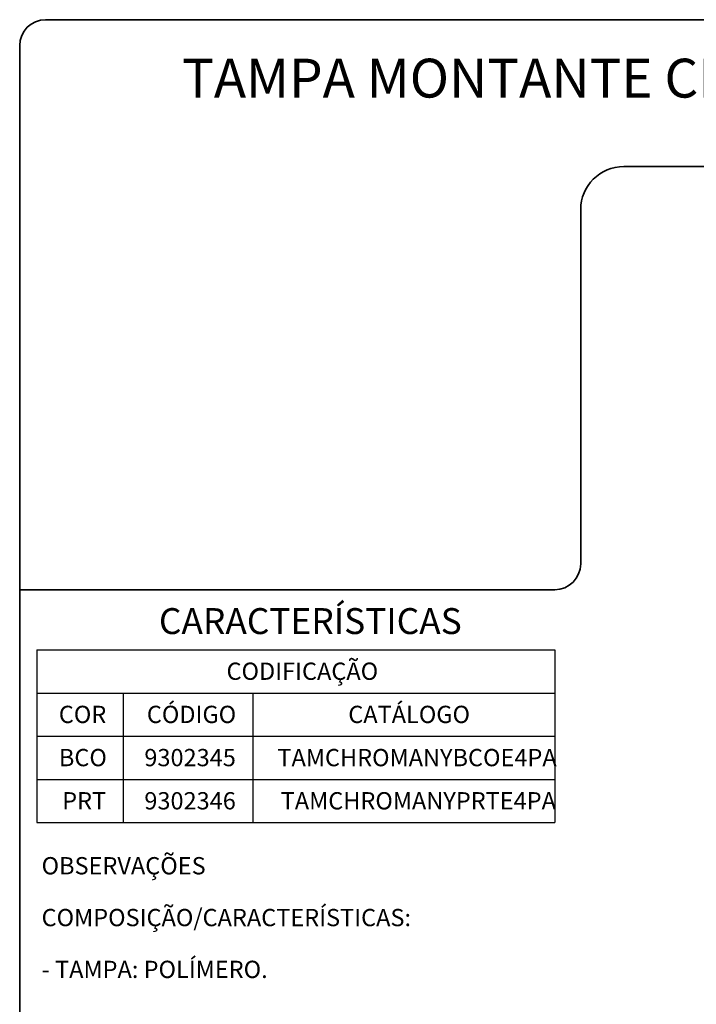
# Model space of a CAD drawing. Units: millimetres. Extents: x 10 to 205, y 4 to 287.
# Drawn here: x 10 to 88, y 173 to 287 of the extents above; entities that cross this region are included whole.
import ezdxf

# ---------------------------------------------------------------- set-up
doc = ezdxf.new("R2010")
doc.units = ezdxf.units.MM
doc.layers.add('LAYOUT_', color=7, linetype='Continuous', lineweight=35)
doc.layers.add('TEXTOS_EM_PORTUGUES', color=7, linetype='Continuous')
doc.styles.add('SLDTEXTSTYLE0', font='TXT', dxfattribs={"width": 0.7})

# ---------------------------------------------------------------- blocks, each defined once
blk = doc.blocks.new('SW_TABLEANNOTATION_8')
at = {"layer": 'TEXTOS_EM_PORTUGUES', "color": 0}
for p, q in [((0, 0), (0, -5)), ((0, 0), (10, 0)), ((10, 0), (25, 0)), ((25, 0), (60, 0)), ((60, 0), (60, -5)), ((0, -5), (0, -10)), ((0, -5), (10, -5)), ((10, -5), (10, -10)), ((10, -5), (25, -5)), ((25, -5), (25, -10)), ((25, -5), (60, -5)), ((60, -5), (60, -10)), ((0, -10), (0, -15)), ((0, -10), (10, -10)), ((10, -10), (10, -15)), ((10, -10), (25, -10)), ((25, -10), (25, -15)), ((25, -10), (60, -10)), ((60, -10), (60, -15)), ((0, -15), (0, -20)), ((0, -15), (10, -15)), ((10, -15), (10, -20)), ((10, -15), (25, -15)), ((25, -15), (25, -20)), ((25, -15), (60, -15)), ((60, -15), (60, -20)), ((0, -20), (10, -20)), ((10, -20), (25, -20)), ((25, -20), (60, -20))]:
    blk.add_line(p, q, dxfattribs=at)
at = {"layer": 'TEXTOS_EM_PORTUGUES', "color": 0, "char_height": 2, "attachment_point": 1, "style": 'SLDTEXTSTYLE0'}
for s, insert in [('CODIFICAÇÃO', (21.96, -1.47)), ('COR', (2.53, -6.47)), ('CÓDIGO', (12.73, -6.47)), ('CATÁLOGO', (36.07, -6.47)), ('BCO', (2.54, -11.47)), ('9302345', (12.44, -11.47)), ('TAMCHROMANYBCOE4PA', (27.86, -11.47)), ('PRT', (2.92, -16.47)), ('9302346', (12.44, -16.47)), ('TAMCHROMANYPRTE4PA', (28.24, -16.47))]:
    blk.add_mtext(s, dxfattribs=dict(at, insert=insert))

msp = doc.modelspace()

# ---------------------------------------------------------------- linework, layer by layer
at = {"layer": 'LAYOUT_', "color": 7, "lineweight": 35}
for p, q in [((196.981, 286.999), (12.981, 286.999)), ((9.981, 12.999), (9.981, 283.999)), ((199.981, 269.999), (79.981, 269.999)), ((74.981, 264.999), (74.981, 223.999)), ((71.981, 220.999), (9.981, 220.999))]:
    msp.add_line(p, q, dxfattribs=at)
for centre, radius, start, end in [((12.981, 283.999), 3, 90, 180), ((79.981, 264.999), 5, 90, 180), ((71.981, 223.999), 3, 270, 0)]:
    msp.add_arc(centre, radius, start, end, dxfattribs=at)

# ---------------------------------------------------------------- block references
at = {"layer": 'TEXTOS_EM_PORTUGUES'}
msp.add_blockref('SW_TABLEANNOTATION_8', (11.986, 214.032), dxfattribs=at)

# ---------------------------------------------------------------- texts
at = {"layer": 'TEXTOS_EM_PORTUGUES', "color": 7, "style": 'SLDTEXTSTYLE0'}
for s, insert, char_height, attachment_point in [('TAMPA MONTANTE CHROMA NYL C/4PARES (TAM026)', (104.748, 282.482), 4.5, 2), ('CARACTERÍSTICAS', (26.115, 218.867), 3, 1)]:
    msp.add_mtext(s, dxfattribs=dict(at, insert=insert, char_height=char_height, attachment_point=attachment_point))
at = {"layer": 'TEXTOS_EM_PORTUGUES', "char_height": 2, "attachment_point": 1, "style": 'SLDTEXTSTYLE0'}
for s, insert in [('OBSERVAÇÕES', (12.521, 190.04)), ('COMPOSIÇÃO/CARACTERÍSTICAS:', (12.521, 184.04)), ('- TAMPA: POLÍMERO.', (12.521, 178.04))]:
    msp.add_mtext(s, dxfattribs=dict(at, insert=insert))

doc.saveas('drawing.dxf')
